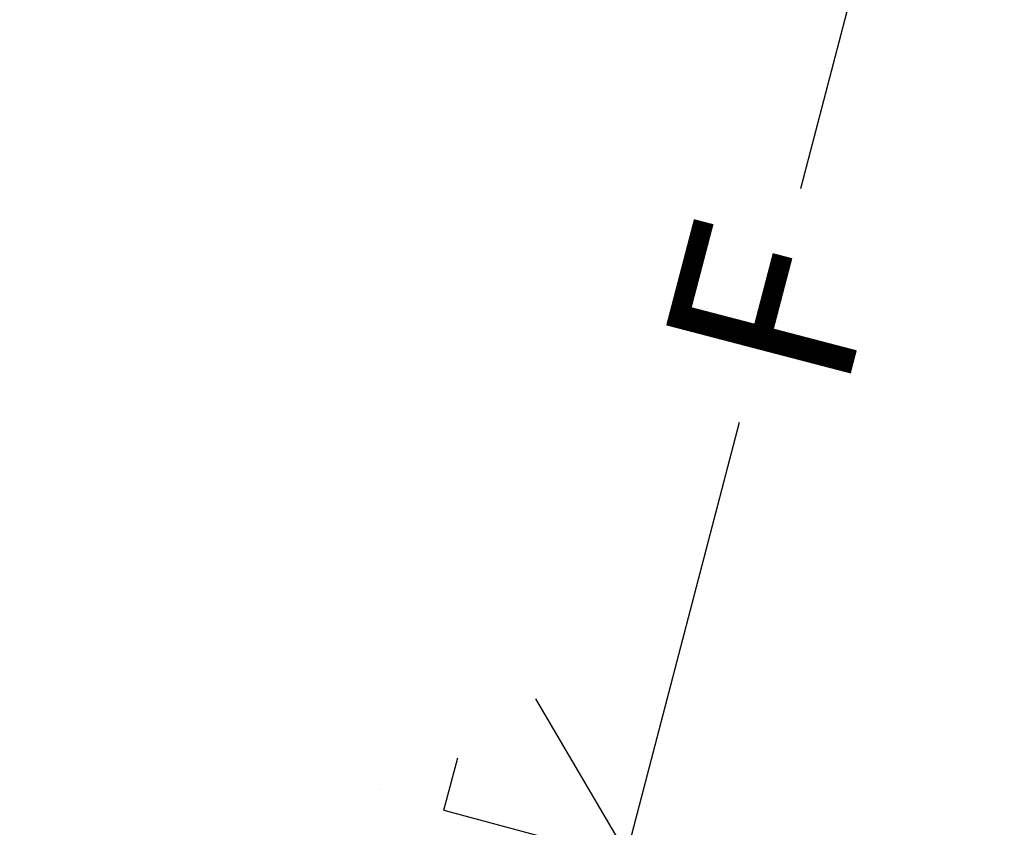
# Model space of a CAD drawing. Extents: x 1406 to 2059, y 1346 to 2016.
# Drawn here: x 1703 to 1776, y 1788 to 1848 of the extents above; entities that cross this region are included whole.
import ezdxf

# ---------------------------------------------------------------- set-up
doc = ezdxf.new("R2010")
doc.units = 0
doc.header["$LTSCALE"] = 0.125
doc.header["$MEASUREMENT"] = 0
doc.header["$PDMODE"] = 35
doc.layers.get('0').update_dxf_attribs({"linetype": 'CONTINUOUS'})
doc.layers.get('DEFPOINTS').update_dxf_attribs({"linetype": 'CONTINUOUS'})
for name, color, linetype in [('CONTOUR', 7, 'CONTINUOUS'), ('DIM_CIRCULATION_LIBRE', 7, 'CONTINUOUS'), ('VUE NUAGE', 7, 'CONTINUOUS')]:
    doc.layers.add(name, color=color, linetype=linetype)
doc.styles.add('DIM', font='romans.shx')
doc.dimstyles.new('Implantation (Pied-mètre)', dxfattribs={"dimscale": 96, "dimtxt": 0.09375, "dimasz": 0.125, "dimexe": 0.125, "dimexo": 0.125, "dimgap": 0.03, "dimtad": 1, "dimdec": 3, "dimzin": 0, "dimdsep": 46, "dimlunit": 4, "dimtxsty": 'DIM', "dimblk1": 'OBLIQUE', "dimblk2": 'OBLIQUE', "dimsah": 1, "dimcen": 0.089844, "dimdle": 0.125, "dimclrt": 7, "dimadec": 0, "dimazin": 0, "dimtfac": 1, "dimtdec": 0, "dimtofl": 0, "dimtmove": 0, "dimatfit": 3, "dimldrblk": 'OBLIQUE', "dimfxl": 1, "dimfrac": 2, "dimtolj": 1, "dimtzin": 0, "dimarcsym": 0})

# ---------------------------------------------------------------- blocks, each defined once
blk = doc.blocks.new('_OBLIQUE')
at = {"color": 0, "linetype": 'ByBlock'}
blk.add_line((-0.5, -0.5), (0.5, 0.5), dxfattribs=at)
blk = doc.blocks.new('*D301')
at = {"layer": 'DEFPOINTS', "color": 0}
for p in [(1769.261, 1867.239), (1769.261, 1867.239), (1748.13, 1786.317)]:
    blk.add_point(p, dxfattribs=at)
at = {"layer": 'DIM_CIRCULATION_LIBRE', "color": 0, "lineweight": -2}
for p, q in [((1773.999, 1885.381), (1760.943, 1835.384)), ((1751.12, 1871.976), (1751.12, 1871.976)), ((1743.393, 1768.175), (1756.448, 1818.172)), ((1729.988, 1791.054), (1729.988, 1791.054))]:
    blk.add_line(p, q, dxfattribs=at)
at = {"layer": 'DIM_CIRCULATION_LIBRE', "color": 0, "lineweight": -2, "xscale": 18.75, "yscale": 18.75, "zscale": 18.75}
for p, rotation in [((1769.261, 1867.239), 75.36516859805579), ((1748.13, 1786.317), 255.3651685980558)]:
    blk.add_blockref('_OBLIQUE', p, dxfattribs=dict(at, rotation=rotation))
at = {"layer": 'DIM_CIRCULATION_LIBRE', "color": 7, "insert": (1758.696, 1826.778), "char_height": 14.0625, "attachment_point": 5, "rotation": 75.36517, "style": 'DIM'}
blk.add_mtext('\\A1;F', dxfattribs=at)

msp = doc.modelspace()

# ---------------------------------------------------------------- linework, layer by layer
at = {"layer": 'CONTOUR'}
for q in [(1735.70122, 1793.42048), (1760.37492, 1782.64554)]:
    msp.add_line((1734.66278, 1789.55762), q, dxfattribs=at)
at = {"layer": 'VUE NUAGE'}
msp.add_lwpolyline([(1736.1252, 1876.14676), (1732.19187, 1861.51521, 0.1913922), (1683.47955, 1840.19631, 0.12015833), (1664.98445, 1868.86045, 0.42999516), (1560.47011, 1868.86045, 0.08708545), (1545.63568, 1848.87188, 0.00147892), (1545.36289, 1848.54477, 0.03748692), (1538.46523, 1840.259, 0.03582848), (1532.19673, 1832.07935, 0.03154717), (1527.14271, 1824.54008, 0.03439373), (1522.01559, 1816.07853, 0.03151951), (1517.67364, 1808.11693, 0.03291364), (1513.62017, 1799.55954, 0.03736094), (1509.48354, 1789.64277, 0.05158444), (1504.95989, 1775.53331, 0.0233148), (1502.83041, 1769.16911, 0.00708729), (1501.80776, 1767.40276, 0.1599093), (1488.08683, 1724.64473, 0.02956756), (1486.96183, 1716.21142, 0.11657494), (1486.28383, 1683.09491, 0.09315766), (1487.05664, 1656.50757, 0.11999955)], format="xyb", dxfattribs=at)

# ---------------------------------------------------------------- dimensions: what is measured, and where the dimension line sits
at = {"layer": 'DIM_CIRCULATION_LIBRE'}
dim = msp.add_aligned_dim(p1=(1748.13015, 1786.31712), p2=(1769.26125, 1867.23895), distance=0, text='F', dimstyle='Implantation (Pied-mètre)', override={"dimscale": 150, "dimtad": 0, "dimdec": 4}, dxfattribs=at)
dim.commit()
dim.dimension.update_dxf_attribs({"geometry": '*D301', "text_midpoint": (1758.6957, 1826.77804)})

doc.saveas('drawing.dxf')
